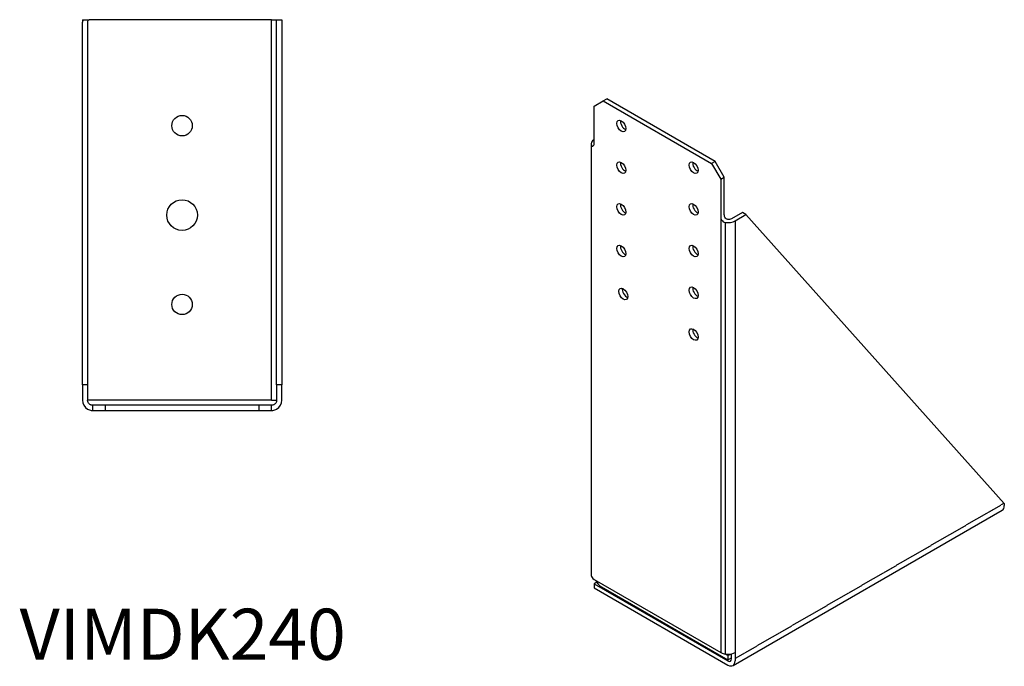
# Model space of a CAD drawing. Units: millimetres. Extents: x 1688 to 2327, y 1007 to 1893.
# Drawn here: x 1936 to 2322, y 1007 to 1260 of the extents above; entities that cross this region are included whole.
import ezdxf

# ---------------------------------------------------------------- set-up
doc = ezdxf.new("R2010")
doc.units = ezdxf.units.MM
doc.linetypes.add('DASHED', pattern=[0.2067, 0.1654, -0.0413])
doc.layers.add('Hidden', color=6, linetype='DASHED', lineweight=25, true_color=0xff00ff)
doc.layers.add('Part', color=7, linetype='Continuous', lineweight=25)
doc.layers.add('Text', color=7, linetype='Continuous', lineweight=25)
doc.styles.add('EU_style', font='arial.ttf')

msp = doc.modelspace()

# ---------------------------------------------------------------- linework, layer by layer
at = {"layer": 'Hidden'}
msp.add_line((2216.23, 1009.79), (2321.5, 1070.58), dxfattribs=at)
at = {"layer": 'Part'}
for p, q in [((1960.75, 1259.89), (1961.04, 1259.89)), ((1960.75, 1259.89), (1960.75, 1258.87)), ((1960.75, 1116.89), (1960.75, 1258.87)), ((1961.04, 1259.89), (1963.43, 1259.89)), ((1962.75, 1258.87), (1962.75, 1116.89)), ((1964.75, 1259.89), (1963.43, 1259.89)), ((2034.75, 1259.89), (1964.75, 1259.89)), ((2034.75, 1259.89), (2036.75, 1259.89)), ((2034.75, 1110.89), (2034.75, 1259.89)), ((2036.75, 1116.89), (2036.75, 1259.89)), ((2036.75, 1259.89), (2038.75, 1259.89)), ((2038.75, 1259.89), (2038.75, 1116.89)), ((2161.07, 1226.03), (2164.61, 1228.07)), ((2161.07, 1211.33), (2161.07, 1226.03)), ((2164.61, 1228.07), (2166.02, 1228.88)), ((2164.61, 1228.07), (2207.03, 1203.57)), ((2208.45, 1204.39), (2166.02, 1228.88)), ((2159.9, 1211.33), (2159.9, 1042.31)), ((2208.45, 1204.39), (2207.03, 1203.57)), ((2207.03, 1203.57), (2210.57, 1197.45)), ((2211.98, 1198.27), (2208.45, 1204.39)), ((2210.57, 1197.45), (2211.98, 1198.27)), ((2210.57, 1197.45), (2210.57, 1182.75)), ((2211.98, 1183.57), (2211.98, 1198.27)), ((2219.05, 1184.38), (2214.81, 1181.94)), ((2216.23, 1181.12), (2220.47, 1183.57)), ((2220.47, 1183.57), (2219.05, 1184.38)), ((2321.58, 1070.48), (2220.47, 1183.57)), ((2210.57, 1182.75), (2210.57, 1012.1)), ((2212.36, 1180.52), (2212.36, 1011.51)), ((2216.23, 1181.12), (2216.23, 1012.1)), ((1962.75, 1116.89), (1960.75, 1116.89)), ((1960.75, 1116.89), (1960.75, 1110.89)), ((1962.75, 1116.89), (1962.75, 1110.89)), ((2038.75, 1116.89), (2036.75, 1116.89)), ((2036.75, 1116.89), (2036.75, 1110.89)), ((2038.75, 1110.89), (2038.75, 1116.89)), ((1964.75, 1110.89), (1962.75, 1110.89)), ((2034.75, 1110.89), (1964.75, 1110.89)), ((2034.75, 1110.89), (2036.75, 1110.89)), ((1969.75, 1108.89), (1964.75, 1108.89)), ((1964.75, 1108.89), (1964.75, 1106.89)), ((1964.75, 1106.89), (1969.75, 1106.89)), ((1969.75, 1106.89), (1969.75, 1108.89)), ((2029.75, 1108.89), (1969.75, 1108.89)), ((1969.75, 1106.89), (2029.75, 1106.89)), ((2034.75, 1108.89), (2029.75, 1108.89)), ((2029.75, 1108.89), (2029.75, 1106.89)), ((2029.75, 1106.89), (2034.75, 1106.89)), ((2034.75, 1106.89), (2034.75, 1108.89)), ((2215.4, 1007.01), (2320.76, 1067.84)), ((2321.58, 1070.48), (2321.58, 1069.67)), ((2161.07, 1040.68), (2210.57, 1012.1)), ((2162.08, 1039.63), (2161.07, 1039.05)), ((2161.07, 1039.05), (2213.4, 1008.84)), ((2161.07, 1039.05), (2161.07, 1037.42)), ((2161.07, 1037.42), (2213.4, 1007.2)), ((2163.9, 1037.82), (2213.4, 1009.25)), ((2213.4, 1010.88), (2212.29, 1011.52)), ((2213.4, 1010.88), (2214.5, 1011.52)), ((2213.4, 1010.88), (2213.4, 1009.25)), ((2213.4, 1009.25), (2214.81, 1010.06)), ((2214.81, 1009.65), (2214.81, 1011.58)), ((2216.23, 1012.1), (2216.23, 1008.84))]:
    msp.add_line(p, q, dxfattribs=at)
for centre, radius in [((1999.75, 1218.39), 4), ((1999.75, 1183.39), 6), ((1999.75, 1148.39), 4)]:
    msp.add_circle(centre, radius, dxfattribs=at)
for centre, start, end in [((1964.75, 1110.89), 180, 240), ((2034.75, 1110.89), 300, 0)]:
    msp.add_arc(centre, 4, start, end, dxfattribs=at)
for centre, major_axis, ratio, start_param, end_param in [((1964.75, 1258.87), (4, 0), 0.680952, 2.757196, 3.141593), ((1964.75, 1258.87), (-2, 0), 0.680952, 5.435123, 6.283185), ((2173.09, 1219.09), (1.25, -2.17), 0.57735, 3.742857, 5.681921), ((2163.9, 1211.33), (-4, 0), 0.57735, 5.497787, 6.544985), ((2173.09, 1202.76), (1.25, -2.17), 0.57735, 3.742857, 5.681921), ((2201.38, 1202.76), (1.25, -2.17), 0.57735, 3.742857, 5.681921), ((2173.09, 1186.43), (1.25, -2.17), 0.57735, 3.742857, 5.681921), ((2201.38, 1186.43), (1.25, -2.17), 0.57735, 3.742857, 5.681921), ((2213.4, 1182.75), (4, 0), 0.57735, 4.45059, 5.497787), ((2173.09, 1170.1), (1.25, -2.17), 0.57735, 3.742857, 5.681921), ((2201.38, 1170.1), (1.25, -2.17), 0.57735, 3.742857, 5.681921), ((2173.83, 1153.34), (1.25, -2.17), 0.57735, 3.742857, 5.681921), ((2201.38, 1153.77), (1.25, -2.17), 0.57735, 3.742857, 5.681921), ((2201.38, 1137.44), (1.25, -2.17), 0.57735, 3.742857, 5.681921), ((2318.76, 1071.3), (2, -3.46), 0.57735, 0, 0.785398), ((2163.9, 1042.31), (-4, 0), 0.57735, 0, 0.785398), ((2163.9, 1041.09), (2, -3.46), 0.57735, 4.602122, 5.497787), ((2213.4, 1013.74), (4, 0), 0.57735, 3.926991, 5.497787), ((2213.4, 1010.47), (1, -1.73), 0.57735, 5.497787, 7.068583), ((2213.4, 1010.47), (2, -3.46), 0.57735, 5.497787, 7.068583)]:
    msp.add_ellipse(centre, major_axis=major_axis, ratio=ratio, start_param=start_param, end_param=end_param, dxfattribs=at)
for centre in [(2171.68, 1218.27), (2171.68, 1201.94), (2199.96, 1201.94), (2171.68, 1185.61), (2199.96, 1185.61), (2171.68, 1169.28), (2199.96, 1169.28), (2172.42, 1152.52), (2199.96, 1152.95), (2199.96, 1136.62)]:
    msp.add_ellipse(centre, major_axis=(1.25, -2.17), ratio=0.57735, dxfattribs=at)
for points, knots in [([(2160.04, 1210.73), (2160.11, 1210.58), (2160.21, 1210.46), (2160.44, 1210.35), (2160.58, 1210.37), (2160.79, 1210.49), (2160.9, 1210.61), (2161.04, 1210.92), (2161.07, 1211.12), (2161.07, 1211.33)], [0.447478, 0.447478, 0.447478, 0.447478, 0.527366, 0.527366, 0.607254, 0.607254, 0.6827192, 0.6827192, 0.7581844, 0.7581844, 0.7581844, 0.7581844]), ([(2214.81, 1181.94), (2214.6, 1181.81), (2214.33, 1181.71), (2213.88, 1181.64), (2213.73, 1181.64), (2213.43, 1181.66), (2213.28, 1181.69), (2213.01, 1181.78), (2212.88, 1181.85), (2212.65, 1182.01), (2212.54, 1182.11), (2212.3, 1182.4), (2212.17, 1182.64), (2212.02, 1183.12), (2211.98, 1183.36), (2211.98, 1183.57)], [0, 0, 0, 0, 0.090178, 0.090178, 0.135267, 0.135267, 0.180356, 0.180356, 0.2200225, 0.2200225, 0.259689, 0.259689, 0.3355637, 0.3355637, 0.4114383, 0.4114383, 0.4114383, 0.4114383]), ([(2210.57, 1182.75), (2210.57, 1182.55), (2210.6, 1182.31), (2210.75, 1181.82), (2210.87, 1181.58), (2211.17, 1181.16), (2211.37, 1180.95), (2211.84, 1180.65), (2212.11, 1180.56), (2212.36, 1180.52)], [0.7581844, 0.7581844, 0.7581844, 0.7581844, 0.8336496, 0.8336496, 0.9091148, 0.9091148, 0.9890029, 0.9890029, 1.0688909, 1.0688909, 1.0688909, 1.0688909]), ([(1964.75, 1108.89), (1964.75, 1108.89), (1964.7, 1108.88), (1964.49, 1108.9), (1964.34, 1108.92), (1964.07, 1109), (1963.96, 1109.04), (1963.74, 1109.15), (1963.63, 1109.22), (1963.42, 1109.39), (1963.31, 1109.49), (1963.12, 1109.72), (1963.03, 1109.85), (1962.82, 1110.27), (1962.75, 1110.59), (1962.75, 1110.89)], [1.2343149, 1.2343149, 1.2343149, 1.2343149, 1.3101895, 1.3101895, 1.3860641, 1.3860641, 1.4257306, 1.4257306, 1.4653971, 1.4653971, 1.5104861, 1.5104861, 1.5555751, 1.5555751, 1.6457531, 1.6457531, 1.6457531, 1.6457531]), ([(2036.75, 1110.89), (2036.75, 1110.59), (2036.68, 1110.27), (2036.47, 1109.85), (2036.38, 1109.72), (2036.19, 1109.49), (2036.08, 1109.39), (2035.87, 1109.22), (2035.75, 1109.15), (2035.53, 1109.04), (2035.43, 1109), (2035.16, 1108.92), (2035, 1108.9), (2034.8, 1108.88), (2034.75, 1108.89), (2034.75, 1108.89)], [0, 0, 0, 0, 0.090178, 0.090178, 0.135267, 0.135267, 0.180356, 0.180356, 0.2200225, 0.2200225, 0.259689, 0.259689, 0.3355637, 0.3355637, 0.4114383, 0.4114383, 0.4114383, 0.4114383]), ([(1962.75, 1107.42), (1962.98, 1107.29), (1963.24, 1107.17), (1963.74, 1107.01), (1963.98, 1106.96), (1964.34, 1106.9), (1964.49, 1106.89), (1964.7, 1106.89), (1964.75, 1106.89), (1964.75, 1106.89)], [0.447478, 0.447478, 0.447478, 0.447478, 0.527366, 0.527366, 0.607254, 0.607254, 0.6827192, 0.6827192, 0.7581844, 0.7581844, 0.7581844, 0.7581844]), ([(2034.75, 1106.89), (2034.75, 1106.89), (2034.8, 1106.89), (2035, 1106.89), (2035.16, 1106.9), (2035.52, 1106.96), (2035.76, 1107.01), (2036.26, 1107.17), (2036.52, 1107.29), (2036.75, 1107.42)], [0.7581844, 0.7581844, 0.7581844, 0.7581844, 0.8336496, 0.8336496, 0.9091148, 0.9091148, 0.9890029, 0.9890029, 1.0688909, 1.0688909, 1.0688909, 1.0688909])]:
    msp.add_open_spline(points, degree=3, knots=knots, dxfattribs=at)

# ---------------------------------------------------------------- texts
at = {"layer": 'Text', "insert": (2000, 1016.66), "char_height": 20, "width": 343.6746, "attachment_point": 5, "style": 'EU_style'}
msp.add_mtext('VIMDK240', dxfattribs=at)

doc.saveas('drawing.dxf')
